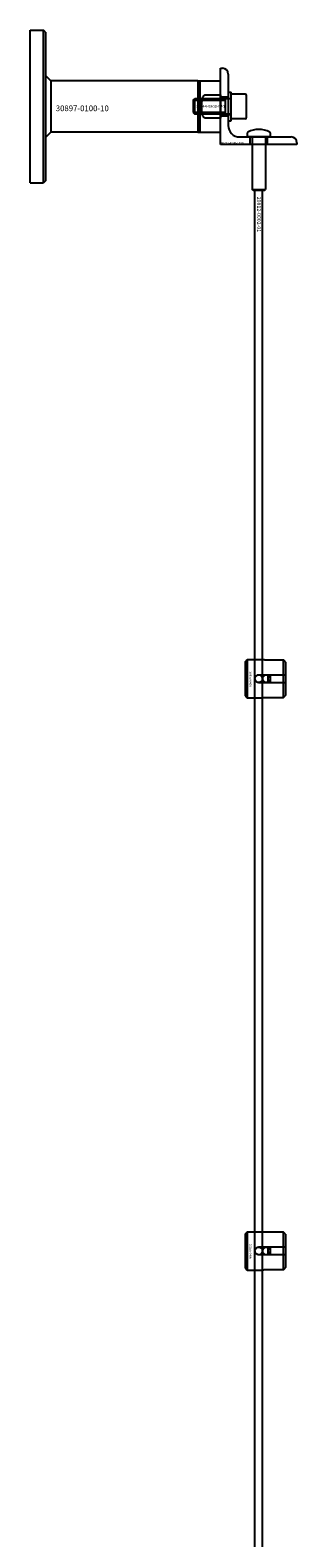
# Model space of a CAD drawing. Extents: x -31891 to 31516, y -11345 to 6198.
# Drawn here: x -21160 to -21020, y 3590 to 4380 of the extents above; entities that cross this region are included whole.
import ezdxf

# ---------------------------------------------------------------- set-up
doc = ezdxf.new("R2010")
doc.units = 0
doc.layers.add('Default', color=7, linetype='Continuous')
doc.styles.add('Notiztext (DIN)', font='isocpeur.ttf')

msp = doc.modelspace()

# ---------------------------------------------------------------- linework, layer by layer
at = {"layer": 'Default'}
for p, q in [((-21160.25, 4299.95), (-21160.25, 4379.95)), ((-21160.25, 4379.95), (-21153.25, 4379.95)), ((-21153.25, 4299.95), (-21153.25, 4379.95)), ((-21152.25, 4378.95), (-21153.25, 4379.95)), ((-21152.25, 4378.95), (-21152.25, 4300.95)), ((-21149.42, 4353.4), (-21152.25, 4356.23)), ((-21060.25, 4359.95), (-21059.25, 4359.95)), ((-21060.25, 4319.95), (-21060.25, 4359.95)), ((-21056.25, 4356.95), (-21056.25, 4329.95)), ((-21072.25, 4353.4), (-21149.42, 4353.4)), ((-21149.42, 4353.4), (-21149.42, 4339.95)), ((-21072.25, 4353.4), (-21072.25, 4326.5)), ((-21072.25, 4353.4), (-21072.25, 4326.5)), ((-21072.25, 4353.4), (-21071.25, 4353.4)), ((-21071.25, 4353.4), (-21060.25, 4353.4)), ((-21071.25, 4353.4), (-21071.25, 4326.5)), ((-21071.25, 4326.5), (-21071.25, 4353.4)), ((-21060.25, 4346.03), (-21060.25, 4353.4)), ((-21056.25, 4347.45), (-21056.25, 4332.45)), ((-21056.25, 4347.45), (-21054.65, 4347.45)), ((-21054.65, 4332.45), (-21054.65, 4347.45)), ((-21149.42, 4339.95), (-21149.42, 4326.5)), ((-21074.65, 4343.19), (-21073.88, 4343.95)), ((-21074.65, 4343.19), (-21074.65, 4336.72)), ((-21074.62, 4343.21), (-21057.77, 4343.21)), ((-21073.88, 4335.95), (-21073.88, 4343.95)), ((-21054.75, 4343.95), (-21073.88, 4343.95)), ((-21068.25, 4346.03), (-21060.25, 4346.03)), ((-21060.25, 4346.03), (-21060.25, 4333.88)), ((-21060.25, 4344.95), (-21056.25, 4344.95)), ((-21060.25, 4344.45), (-21056.25, 4344.45)), ((-21057.77, 4335.95), (-21057.77, 4343.95)), ((-21054.65, 4333.45), (-21054.65, 4346.45)), ((-21047.45, 4346.45), (-21054.65, 4346.45)), ((-21046.65, 4334.25), (-21046.65, 4345.65)), ((-21074.65, 4336.72), (-21073.88, 4335.95)), ((-21057.77, 4336.7), (-21074.62, 4336.7)), ((-21054.75, 4335.95), (-21073.88, 4335.95)), ((-21060.25, 4333.88), (-21068.25, 4333.88)), ((-21060.25, 4335.45), (-21056.25, 4335.45)), ((-21060.25, 4334.95), (-21056.25, 4334.95)), ((-21060.25, 4326.5), (-21060.25, 4333.88)), ((-21056.25, 4332.45), (-21054.65, 4332.45)), ((-21047.45, 4333.45), (-21054.65, 4333.45)), ((-21149.42, 4326.5), (-21152.25, 4323.67)), ((-21072.25, 4326.5), (-21149.42, 4326.5)), ((-21072.25, 4326.5), (-21071.25, 4326.5)), ((-21071.25, 4326.5), (-21060.25, 4326.5)), ((-21050.25, 4323.95), (-21023.25, 4323.95)), ((-21046.25, 4326.05), (-21046.25, 4324.05)), ((-21046.25, 4324.05), (-21034.25, 4324.05)), ((-21046.15, 4323.95), (-21046.25, 4324.05)), ((-21034.35, 4323.95), (-21046.15, 4323.95)), ((-21044.75, 4319.95), (-21044.75, 4323.95)), ((-21043.75, 4323.95), (-21043.75, 4296.45)), ((-21036.75, 4323.95), (-21036.75, 4296.45)), ((-21035.75, 4319.95), (-21035.75, 4323.95)), ((-21034.35, 4323.95), (-21034.25, 4324.05)), ((-21034.25, 4326.05), (-21034.25, 4324.05)), ((-21020.25, 4319.95), (-21060.25, 4319.95)), ((-21020.25, 4320.95), (-21020.25, 4319.95)), ((-21160.25, 4299.95), (-21153.25, 4299.95)), ((-21152.25, 4300.95), (-21153.25, 4299.95)), ((-21043.75, 4296.45), (-21036.75, 4296.45)), ((-21043.25, 4295.95), (-21043.75, 4296.45)), ((-21037.25, 4295.95), (-21043.25, 4295.95)), ((-21042.25, 1404.95), (-21042.25, 4295.95)), ((-21038.25, 1404.95), (-21038.25, 4295.95)), ((-21037.25, 4295.95), (-21036.75, 4296.45)), ((-21047.25, 4048.96), (-21046.25, 4049.96)), ((-21047.25, 4030.96), (-21047.25, 4048.96)), ((-21046.25, 4049.96), (-21046.25, 4029.96)), ((-21046.25, 4049.96), (-21038.75, 4049.96)), ((-21027.25, 4049.74), (-21036.65, 4049.74)), ((-21027.25, 4042.06), (-21027.25, 4049.74)), ((-21026.25, 4048.71), (-21026.25, 4042.06)), ((-21040.15, 4042.06), (-21027.25, 4042.06)), ((-21035.25, 4037.86), (-21035.25, 4042.06)), ((-21034.25, 4042.06), (-21034.25, 4037.86)), ((-21027.25, 4037.86), (-21027.25, 4042.06)), ((-21026.25, 4042.06), (-21026.25, 4037.86)), ((-21027.25, 4037.86), (-21040.15, 4037.86)), ((-21027.25, 4030.18), (-21027.25, 4037.86)), ((-21026.25, 4037.86), (-21026.25, 4031.21)), ((-21047.25, 4030.96), (-21046.25, 4029.96)), ((-21046.25, 4029.96), (-21038.75, 4029.96)), ((-21036.65, 4030.18), (-21027.25, 4030.18)), ((-21047.25, 3748.96), (-21046.25, 3749.96)), ((-21047.25, 3730.96), (-21047.25, 3748.96)), ((-21046.25, 3749.96), (-21046.25, 3729.96)), ((-21046.25, 3749.96), (-21038.75, 3749.96)), ((-21027.25, 3749.74), (-21036.65, 3749.74)), ((-21027.25, 3742.06), (-21027.25, 3749.74)), ((-21026.25, 3748.71), (-21026.25, 3742.06)), ((-21040.15, 3742.06), (-21027.25, 3742.06)), ((-21035.25, 3737.86), (-21035.25, 3742.06)), ((-21034.25, 3742.06), (-21034.25, 3737.86)), ((-21027.25, 3737.86), (-21027.25, 3742.06)), ((-21026.25, 3742.06), (-21026.25, 3737.86)), ((-21047.25, 3730.96), (-21046.25, 3729.96)), ((-21027.25, 3737.86), (-21040.15, 3737.86)), ((-21027.25, 3730.18), (-21027.25, 3737.86)), ((-21026.25, 3737.86), (-21026.25, 3731.21)), ((-21046.25, 3729.96), (-21038.75, 3729.96)), ((-21036.65, 3730.18), (-21027.25, 3730.18))]:
    msp.add_line(p, q, dxfattribs=at)
at = {"layer": 'Default', "ltscale": 19.351717}
for p, q in [((-21056.25, 4344.15), (-21054.65, 4344.15)), ((-21056.25, 4335.75), (-21054.65, 4335.75))]:
    msp.add_line(p, q, dxfattribs=at)
at = {"layer": 'Default'}
for centre in [(-21040.25, 4039.95), (-21036.25, 4039.95), (-21040.25, 3739.95), (-21036.25, 3739.95)]:
    msp.add_circle(centre, 2, dxfattribs=at)
for centre, radius, start, end in [((-21059.25, 4356.95), 3, 0, 90), ((-21054.75, 4344.05), 0.1, 270, 0), ((-21047.45, 4345.65), 0.8, 0, 90), ((-21054.75, 4335.85), 0.1, 0, 90), ((-21047.45, 4334.25), 0.8, 270, 0), ((-21050.25, 4329.95), 6, 180, 270), ((-21045.75, 4326.05), 0.5, 118.57188, 180), ((-21040.25, 4315.95), 12, 61.42812, 118.57188), ((-21034.75, 4326.05), 0.5, 0, 61.42812), ((-21023.25, 4320.95), 3, 0, 90)]:
    msp.add_arc(centre, radius, start, end, dxfattribs=at)
for points, knots in [([(-21070.17, 4339.95), (-21070.17, 4340.93), (-21070.15, 4341.98), (-21069.98, 4343.45), (-21069.9, 4343.92), (-21069.65, 4344.79), (-21069.48, 4345.2), (-21069.07, 4345.68), (-21068.93, 4345.8), (-21068.69, 4345.93), (-21068.6, 4345.97), (-21068.43, 4346.02), (-21068.34, 4346.03), (-21068.25, 4346.03)], [0, 0, 0, 0, 0.2923107, 0.2923107, 0.438466, 0.438466, 0.5846213, 0.5846213, 0.6385468, 0.6385468, 0.6655096, 0.6655096, 0.6924724, 0.6924724, 0.6924724, 0.6924724]), ([(-21068.25, 4333.88), (-21068.34, 4333.88), (-21068.43, 4333.89), (-21068.6, 4333.94), (-21068.69, 4333.97), (-21068.93, 4334.1), (-21069.07, 4334.23), (-21069.48, 4334.71), (-21069.65, 4335.11), (-21069.9, 4335.99), (-21069.98, 4336.46), (-21070.15, 4337.93), (-21070.17, 4338.98), (-21070.17, 4339.95)], [-0.6924724, -0.6924724, -0.6924724, -0.6924724, -0.6655096, -0.6655096, -0.6385468, -0.6385468, -0.5846213, -0.5846213, -0.438466, -0.438466, -0.2923107, -0.2923107, 0, 0, 0, 0]), ([(-21036.65, 4049.74), (-21036.91, 4049.74), (-21037.19, 4049.75), (-21037.71, 4049.79), (-21037.94, 4049.82), (-21038.32, 4049.88), (-21038.48, 4049.91), (-21038.69, 4049.95), (-21038.75, 4049.96), (-21038.75, 4049.96)], [-0.6348715, -0.6348715, -0.6348715, -0.6348715, -0.5555098, -0.5555098, -0.4761482, -0.4761482, -0.396792, -0.396792, -0.3174357, -0.3174357, -0.3174357, -0.3174357]), ([(-21040.15, 4037.86), (-21040.41, 4037.86), (-21040.69, 4037.91), (-21041.21, 4038.13), (-21041.44, 4038.29), (-21041.82, 4038.66), (-21041.98, 4038.9), (-21042.19, 4039.42), (-21042.25, 4039.7), (-21042.25, 4040.23), (-21042.19, 4040.51), (-21041.98, 4041.02), (-21041.82, 4041.26), (-21041.44, 4041.63), (-21041.21, 4041.79), (-21040.69, 4042.01), (-21040.41, 4042.06), (-21040.15, 4042.06)], [-0.6348715, -0.6348715, -0.6348715, -0.6348715, -0.5555098, -0.5555098, -0.4761482, -0.4761482, -0.396792, -0.396792, -0.3174357, -0.3174357, -0.2380795, -0.2380795, -0.1587233, -0.1587233, -0.0793616, -0.0793616, 0, 0, 0, 0]), ([(-21038.75, 4029.96), (-21038.75, 4029.96), (-21038.69, 4029.97), (-21038.48, 4030.01), (-21038.32, 4030.04), (-21037.94, 4030.1), (-21037.71, 4030.13), (-21037.19, 4030.17), (-21036.91, 4030.18), (-21036.65, 4030.18)], [0.3174357, 0.3174357, 0.3174357, 0.3174357, 0.396792, 0.396792, 0.4761482, 0.4761482, 0.5555098, 0.5555098, 0.6348715, 0.6348715, 0.6348715, 0.6348715]), ([(-21036.65, 3749.74), (-21036.91, 3749.74), (-21037.19, 3749.75), (-21037.71, 3749.79), (-21037.94, 3749.82), (-21038.32, 3749.88), (-21038.48, 3749.91), (-21038.69, 3749.95), (-21038.75, 3749.96), (-21038.75, 3749.96)], [-0.6348715, -0.6348715, -0.6348715, -0.6348715, -0.5555098, -0.5555098, -0.4761482, -0.4761482, -0.396792, -0.396792, -0.3174357, -0.3174357, -0.3174357, -0.3174357]), ([(-21040.15, 3737.86), (-21040.41, 3737.86), (-21040.69, 3737.91), (-21041.21, 3738.13), (-21041.44, 3738.29), (-21041.82, 3738.66), (-21041.98, 3738.9), (-21042.19, 3739.42), (-21042.25, 3739.7), (-21042.25, 3740.23), (-21042.19, 3740.51), (-21041.98, 3741.02), (-21041.82, 3741.26), (-21041.44, 3741.63), (-21041.21, 3741.79), (-21040.69, 3742.01), (-21040.41, 3742.06), (-21040.15, 3742.06)], [-0.6348715, -0.6348715, -0.6348715, -0.6348715, -0.5555098, -0.5555098, -0.4761482, -0.4761482, -0.396792, -0.396792, -0.3174357, -0.3174357, -0.2380795, -0.2380795, -0.1587233, -0.1587233, -0.0793616, -0.0793616, 0, 0, 0, 0]), ([(-21038.75, 3729.96), (-21038.75, 3729.96), (-21038.69, 3729.97), (-21038.48, 3730.01), (-21038.32, 3730.04), (-21037.94, 3730.1), (-21037.71, 3730.13), (-21037.19, 3730.17), (-21036.91, 3730.18), (-21036.65, 3730.18)], [0.3174357, 0.3174357, 0.3174357, 0.3174357, 0.396792, 0.396792, 0.4761482, 0.4761482, 0.5555098, 0.5555098, 0.6348715, 0.6348715, 0.6348715, 0.6348715])]:
    msp.add_open_spline(points, degree=3, knots=knots, dxfattribs=at)
for points in [[(-21026.25, 4048.71), (-21026.72, 4049.2), (-21027.25, 4049.74)], [(-21027.25, 4042.06), (-21026.72, 4042.06), (-21026.25, 4042.06)], [(-21026.25, 4037.86), (-21026.72, 4037.86), (-21027.25, 4037.86)], [(-21027.25, 4030.18), (-21026.72, 4030.72), (-21026.25, 4031.21)], [(-21026.25, 3748.71), (-21026.72, 3749.2), (-21027.25, 3749.74)], [(-21027.25, 3742.06), (-21026.72, 3742.06), (-21026.25, 3742.06)], [(-21026.25, 3737.86), (-21026.72, 3737.86), (-21027.25, 3737.86)], [(-21027.25, 3730.18), (-21026.72, 3730.72), (-21026.25, 3731.21)]]:
    msp.add_rational_spline(points, [1, 1.00145960563, 1], degree=2, dxfattribs=at)

# ---------------------------------------------------------------- texts
at = {"layer": 'Default', "attachment_point": 1, "style": 'Notiztext (DIN)'}
for s, insert, char_height, width in [('\\fISOCPEUR|b0|i0;\\H3.0000;30897-0100-10', (-21146.79, 4340.47), 3, 26.0816), ('30922-4040-1450', (-21060.14, 4321.34), 1.1, 53.4601)]:
    msp.add_mtext(s, dxfattribs=dict(at, insert=insert, char_height=char_height, width=width))
at = {"layer": 'Default', "insert": (-21073.2, 4340.74), "char_height": 1.5, "attachment_point": 1, "style": 'Notiztext (DIN)'}
msp.add_mtext('30844-0800-020', dxfattribs=at)
at = {"layer": 'Default', "attachment_point": 1, "rotation": 270, "style": 'Notiztext (DIN)'}
for s, insert, char_height, width in [('30896-0800', (-21055.65, 4336.65), 0.6, 4.1967), ('\\fISOCPEUR|b0|i0;\\H2.0000;20812-0002-01', (-21039.12, 4292.62), 2, 17.3878)]:
    msp.add_mtext(s, dxfattribs=dict(at, insert=insert, char_height=char_height, width=width))
at = {"layer": 'Default', "char_height": 1.1, "attachment_point": 1, "rotation": 270, "style": 'Notiztext (DIN)'}
for insert in [(-21044.07, 4043.7), (-21044.07, 3743.7)]:
    msp.add_mtext('\\fISOCPEUR|b0|i0;\\H1.1000;30858-0400', dxfattribs=dict(at, insert=insert))

doc.saveas('drawing.dxf')
